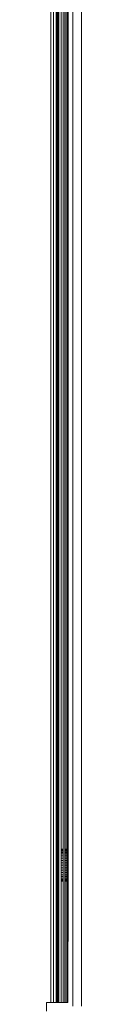
# Model space of a CAD drawing. Units: millimetres. Extents: x 13974 to 30541, y 28841 to 36681.
# Drawn here: x 15523 to 15527, y 33105 to 33213 of the extents above; entities that cross this region are included whole.
import ezdxf

# ---------------------------------------------------------------- set-up
doc = ezdxf.new("R2010")
doc.units = ezdxf.units.MM
doc.layers.add('0_Pen_No__1', color=7, linetype='Continuous', lineweight=13)

msp = doc.modelspace()

# ---------------------------------------------------------------- linework, layer by layer
at = {"layer": '0_Pen_No__1', "linetype": 'Continuous'}
for p, q in [((15523.59, 33279.43), (15523.59, 33105.39)), ((15523.88, 33105.39), (15523.88, 33279.43)), ((15524.17, 33243.78), (15524.17, 33105.39)), ((15524.26, 33105.39), (15524.26, 33243.78)), ((15524.36, 33105.39), (15524.36, 33243.78)), ((15524.45, 33243.78), (15524.45, 33105.39)), ((15524.7, 33105.39), (15524.7, 33243.78)), ((15524.93, 33243.78), (15524.93, 33105.39)), ((15525.12, 33105.39), (15525.12, 33243.78)), ((15525.28, 33243.78), (15525.28, 33105.39)), ((15525.39, 33243.78), (15525.39, 33105.39)), ((15525.46, 33243.78), (15525.49, 33118.66)), ((15525.99, 33243.78), (15525.99, 33104.97)), ((15526.94, 33104.97), (15526.94, 33243.78)), ((15524.93, 33122.14), (15524.7, 33122.14)), ((15524.93, 33122.14), (15524.7, 33122.14)), ((15524.7, 33122.12), (15524.93, 33122.12)), ((15524.7, 33122.12), (15524.93, 33122.12)), ((15524.7, 33122.12), (15524.93, 33122.12)), ((15524.7, 33122.12), (15524.93, 33122.12)), ((15524.7, 33122.05), (15524.93, 33122.05)), ((15524.7, 33122.05), (15524.93, 33122.05)), ((15524.7, 33122.05), (15524.93, 33122.05)), ((15524.7, 33122.05), (15524.93, 33122.05)), ((15524.7, 33121.95), (15524.93, 33121.95)), ((15524.7, 33121.95), (15524.93, 33121.95)), ((15524.7, 33121.95), (15524.93, 33121.95)), ((15524.7, 33121.95), (15524.93, 33121.95)), ((15524.7, 33121.8), (15524.93, 33121.8)), ((15524.7, 33121.8), (15524.93, 33121.8)), ((15524.7, 33121.8), (15524.93, 33121.8)), ((15524.7, 33121.8), (15524.93, 33121.8)), ((15524.7, 33121.63), (15524.93, 33121.63)), ((15524.7, 33121.63), (15524.93, 33121.63)), ((15524.7, 33121.63), (15524.93, 33121.63)), ((15524.7, 33121.63), (15524.93, 33121.63)), ((15525.49, 33122.14), (15525.12, 33122.14)), ((15525.49, 33122.14), (15525.12, 33122.14)), ((15525.12, 33122.12), (15525.49, 33122.12)), ((15525.12, 33122.12), (15525.49, 33122.12)), ((15525.12, 33122.12), (15525.49, 33122.12)), ((15525.12, 33122.12), (15525.49, 33122.12)), ((15525.12, 33122.05), (15525.49, 33122.05)), ((15525.12, 33122.05), (15525.49, 33122.05)), ((15525.12, 33122.05), (15525.49, 33122.05)), ((15525.12, 33122.05), (15525.49, 33122.05)), ((15525.12, 33121.95), (15525.49, 33121.95)), ((15525.12, 33121.95), (15525.49, 33121.95)), ((15525.12, 33121.95), (15525.49, 33121.95)), ((15525.12, 33121.95), (15525.49, 33121.95)), ((15525.12, 33121.8), (15525.49, 33121.8)), ((15525.12, 33121.8), (15525.49, 33121.8)), ((15525.12, 33121.8), (15525.49, 33121.8)), ((15525.12, 33121.8), (15525.49, 33121.8)), ((15525.12, 33121.63), (15525.49, 33121.63)), ((15525.12, 33121.63), (15525.49, 33121.63)), ((15525.12, 33121.63), (15525.49, 33121.63)), ((15525.12, 33121.63), (15525.49, 33121.63)), ((15524.7, 33121.42), (15524.93, 33121.42)), ((15524.7, 33121.42), (15524.93, 33121.42)), ((15524.7, 33121.42), (15524.93, 33121.42)), ((15524.7, 33121.42), (15524.93, 33121.42)), ((15524.7, 33121.18), (15524.93, 33121.18)), ((15524.7, 33121.18), (15524.93, 33121.18)), ((15524.7, 33121.18), (15524.93, 33121.18)), ((15524.7, 33121.18), (15524.93, 33121.18)), ((15524.7, 33120.93), (15524.93, 33120.93)), ((15524.7, 33120.93), (15524.93, 33120.93)), ((15524.7, 33120.93), (15524.93, 33120.93)), ((15524.7, 33120.93), (15524.93, 33120.93)), ((15524.7, 33120.66), (15524.93, 33120.66)), ((15524.7, 33120.66), (15524.93, 33120.66)), ((15524.7, 33120.66), (15524.93, 33120.66)), ((15524.7, 33120.66), (15524.93, 33120.66)), ((15525.12, 33121.42), (15525.49, 33121.42)), ((15525.12, 33121.42), (15525.49, 33121.42)), ((15525.12, 33121.42), (15525.49, 33121.42)), ((15525.12, 33121.42), (15525.49, 33121.42)), ((15525.12, 33121.18), (15525.49, 33121.18)), ((15525.12, 33121.18), (15525.49, 33121.18)), ((15525.12, 33121.18), (15525.49, 33121.18)), ((15525.12, 33121.18), (15525.49, 33121.18)), ((15525.12, 33120.93), (15525.49, 33120.93)), ((15525.12, 33120.93), (15525.49, 33120.93)), ((15525.12, 33120.93), (15525.49, 33120.93)), ((15525.12, 33120.93), (15525.49, 33120.93)), ((15525.12, 33120.66), (15525.49, 33120.66)), ((15525.12, 33120.66), (15525.49, 33120.66)), ((15525.12, 33120.66), (15525.49, 33120.66)), ((15525.12, 33120.66), (15525.49, 33120.66)), ((15525.49, 33120.93), (15525.49, 33121.18)), ((15525.49, 33121.18), (15525.49, 33120.93)), ((15525.49, 33120.93), (15525.49, 33121.18)), ((15525.49, 33121.18), (15525.49, 33120.93)), ((15525.99, 33121.18), (15525.99, 33120.93)), ((15526.94, 33120.93), (15526.94, 33121.18)), ((15524.7, 33120.39), (15524.93, 33120.39)), ((15524.7, 33120.39), (15524.93, 33120.39)), ((15524.7, 33120.39), (15524.93, 33120.39)), ((15524.7, 33120.39), (15524.93, 33120.39)), ((15524.7, 33120.11), (15524.93, 33120.11)), ((15524.7, 33120.11), (15524.93, 33120.11)), ((15524.7, 33120.11), (15524.93, 33120.11)), ((15524.7, 33120.11), (15524.93, 33120.11)), ((15524.7, 33119.85), (15524.93, 33119.85)), ((15524.7, 33119.85), (15524.93, 33119.85)), ((15524.7, 33119.85), (15524.93, 33119.85)), ((15524.7, 33119.85), (15524.93, 33119.85)), ((15524.7, 33119.59), (15524.93, 33119.59)), ((15524.7, 33119.59), (15524.93, 33119.59)), ((15524.7, 33119.59), (15524.93, 33119.59)), ((15524.7, 33119.59), (15524.93, 33119.59)), ((15524.7, 33119.36), (15524.93, 33119.36)), ((15524.7, 33119.36), (15524.93, 33119.36)), ((15524.7, 33119.36), (15524.93, 33119.36)), ((15524.7, 33119.36), (15524.93, 33119.36)), ((15525.12, 33120.39), (15525.49, 33120.39)), ((15525.12, 33120.39), (15525.49, 33120.39)), ((15525.12, 33120.39), (15525.49, 33120.39)), ((15525.12, 33120.39), (15525.49, 33120.39)), ((15525.12, 33120.11), (15525.49, 33120.11)), ((15525.12, 33120.11), (15525.49, 33120.11)), ((15525.12, 33120.11), (15525.49, 33120.11)), ((15525.12, 33120.11), (15525.49, 33120.11)), ((15525.12, 33119.85), (15525.49, 33119.85)), ((15525.12, 33119.85), (15525.49, 33119.85)), ((15525.12, 33119.85), (15525.49, 33119.85)), ((15525.12, 33119.85), (15525.49, 33119.85)), ((15525.12, 33119.59), (15525.49, 33119.59)), ((15525.12, 33119.59), (15525.49, 33119.59)), ((15525.12, 33119.59), (15525.49, 33119.59)), ((15525.12, 33119.59), (15525.49, 33119.59)), ((15525.12, 33119.36), (15525.49, 33119.36)), ((15525.12, 33119.36), (15525.49, 33119.36)), ((15525.12, 33119.36), (15525.49, 33119.36)), ((15525.12, 33119.36), (15525.49, 33119.36)), ((15524.7, 33119.15), (15524.93, 33119.15)), ((15524.7, 33119.15), (15524.93, 33119.15)), ((15524.7, 33119.15), (15524.93, 33119.15)), ((15524.7, 33119.15), (15524.93, 33119.15)), ((15524.7, 33118.97), (15524.93, 33118.97)), ((15524.7, 33118.97), (15524.93, 33118.97)), ((15524.7, 33118.97), (15524.93, 33118.97)), ((15524.7, 33118.97), (15524.93, 33118.97)), ((15524.7, 33118.83), (15524.93, 33118.83)), ((15524.7, 33118.83), (15524.93, 33118.83)), ((15524.7, 33118.83), (15524.93, 33118.83)), ((15524.7, 33118.83), (15524.93, 33118.83)), ((15524.7, 33118.72), (15524.93, 33118.72)), ((15524.7, 33118.72), (15524.93, 33118.72)), ((15524.7, 33118.72), (15524.93, 33118.72)), ((15524.7, 33118.72), (15524.93, 33118.72)), ((15524.7, 33118.66), (15524.93, 33118.66)), ((15524.93, 33118.66), (15524.7, 33118.66)), ((15524.7, 33118.66), (15524.93, 33118.66)), ((15524.93, 33118.66), (15524.7, 33118.66)), ((15524.93, 33118.64), (15524.7, 33118.64)), ((15524.93, 33118.64), (15524.7, 33118.64)), ((15525.12, 33119.15), (15525.49, 33119.15)), ((15525.12, 33119.15), (15525.49, 33119.15)), ((15525.12, 33119.15), (15525.49, 33119.15)), ((15525.12, 33119.15), (15525.49, 33119.15)), ((15525.12, 33118.97), (15525.49, 33118.97)), ((15525.12, 33118.97), (15525.49, 33118.97)), ((15525.12, 33118.97), (15525.49, 33118.97)), ((15525.12, 33118.97), (15525.49, 33118.97)), ((15525.12, 33118.83), (15525.49, 33118.83)), ((15525.12, 33118.83), (15525.49, 33118.83)), ((15525.12, 33118.83), (15525.49, 33118.83)), ((15525.12, 33118.83), (15525.49, 33118.83)), ((15525.12, 33118.72), (15525.49, 33118.72)), ((15525.12, 33118.72), (15525.49, 33118.72)), ((15525.12, 33118.72), (15525.49, 33118.72)), ((15525.12, 33118.72), (15525.49, 33118.72)), ((15525.12, 33118.66), (15525.49, 33118.66)), ((15525.49, 33118.66), (15525.12, 33118.66)), ((15525.12, 33118.66), (15525.49, 33118.66)), ((15525.49, 33118.66), (15525.12, 33118.66)), ((15525.49, 33118.64), (15525.12, 33118.64)), ((15525.49, 33118.64), (15525.12, 33118.64)), ((15525.46, 33105.39), (15525.49, 33118.66)), ((15525.99, 33118.97), (15525.99, 33118.83)), ((15526.94, 33118.83), (15526.94, 33118.97)), ((15523.11, 33104.44), (15523.11, 33105.39)), ((15523.11, 33105.39), (15523.59, 33105.39)), ((15523.59, 33105.39), (15523.88, 33105.39)), ((15524.17, 33105.39), (15523.88, 33105.39)), ((15524.26, 33105.39), (15524.17, 33105.39)), ((15524.26, 33105.39), (15524.36, 33105.39)), ((15524.36, 33105.39), (15524.45, 33105.39)), ((15524.45, 33105.39), (15524.7, 33105.39)), ((15524.7, 33105.39), (15524.93, 33105.39)), ((15524.93, 33105.39), (15525.12, 33105.39)), ((15525.12, 33105.39), (15525.28, 33105.39)), ((15525.28, 33105.39), (15525.39, 33105.39)), ((15525.39, 33105.39), (15525.46, 33105.39))]:
    msp.add_line(p, q, dxfattribs=at)

doc.saveas('drawing.dxf')
